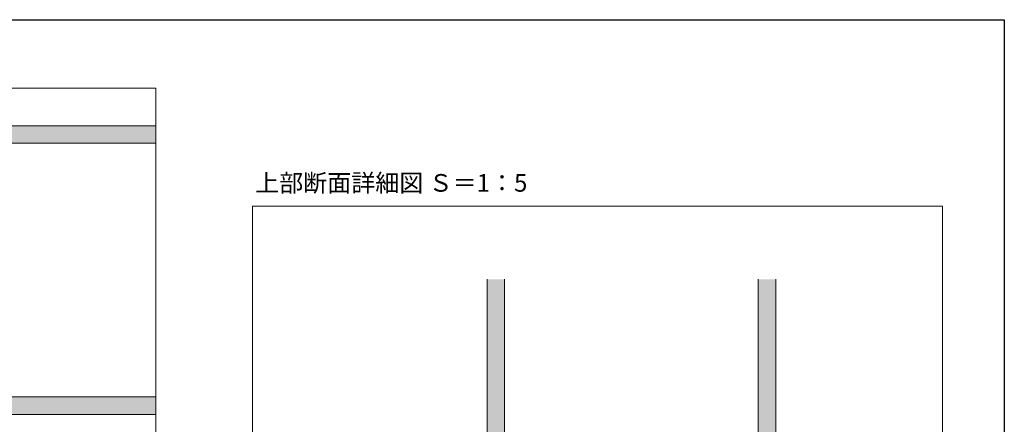
# Model space of a CAD drawing. Units: millimetres. Extents: x 8 to 408, y 3 to 280.
# Drawn here: x 268 to 408, y 223 to 280 of the extents above; entities that cross this region are included whole.
import ezdxf

# ---------------------------------------------------------------- set-up
doc = ezdxf.new("R2010")
doc.units = ezdxf.units.MM
doc.layers.get('0').update_dxf_attribs({"lineweight": 13})
doc.layers.add('Continuous', color=7, linetype='Continuous', lineweight=13)
doc.styles.get("Standard").update_dxf_attribs({"font": 'MS UI Gothic.ttf'})

msp = doc.modelspace()

# ---------------------------------------------------------------- hatches: boundary and pattern name
at = {"layer": 'Continuous'}
for points in [[(336.54163, 243.15166), (334.04163, 243.15166), (334.04163, 203.15166), (336.54163, 203.15166)], [(375.04163, 243.15166), (372.54163, 243.15166), (372.54163, 203.15166), (375.04163, 203.15166)]]:
    msp.add_hatch(color=254, dxfattribs=at).paths.add_polyline_path(points)

# ---------------------------------------------------------------- linework, layer by layer
at = {"linetype": 'Continuous'}
for points in [[(201.84571, 213.84047), (287.02511, 213.84047), (287.02511, 270.29458), (201.84571, 270.29458)], [(300.71777, 149.97254), (398.70331, 149.97254), (398.70331, 253.51068), (300.71777, 253.51068)]]:
    msp.add_lwpolyline(points, close=True, dxfattribs=at)
at = {"layer": 'Continuous'}
for p, q in [((287.02511, 264.95925), (244.65243, 264.95925)), ((287.02511, 262.45925), (244.65243, 262.45925)), ((334.04163, 203.15166), (334.04163, 243.15166)), ((336.54163, 203.15166), (336.54163, 243.15166)), ((372.54163, 203.15166), (372.54163, 243.15166)), ((375.04163, 203.15166), (375.04163, 243.15166)), ((287.02511, 226.45925), (244.65243, 226.45925)), ((287.02511, 223.95925), (244.65243, 223.95925))]:
    msp.add_line(p, q, dxfattribs=at)
at = {"layer": 'Continuous', "lineweight": 30}
msp.add_lwpolyline([(7.50353, 280.01537), (407.50353, 280.01537), (407.50353, 3.01537), (7.50353, 3.01537)], close=True, dxfattribs=at)
at = {"layer": 'Continuous', "color": 254, "linetype": 'Continuous'}
for points in [[(287.02511, 263.19372), (287.02511, 262.45925), (244.65243, 264.95925), (244.65243, 262.45925)], [(287.02511, 264.95925), (287.02511, 263.19372), (287.02511, 264.95925), (244.65243, 264.95925)], [(287.02511, 224.69372), (287.02511, 223.95925), (244.65243, 226.45925), (244.65243, 223.95925)], [(287.02511, 226.45925), (287.02511, 224.69372), (287.02511, 226.45925), (244.65243, 226.45925)]]:
    msp.add_solid(points, dxfattribs=at)

# ---------------------------------------------------------------- texts
at = {"insert": (301.11213, 258.08684), "char_height": 2.5, "width": 45.5166, "attachment_point": 1}
msp.add_mtext('上部断面詳細図 Ｓ＝1：5', dxfattribs=at)

doc.saveas('drawing.dxf')
